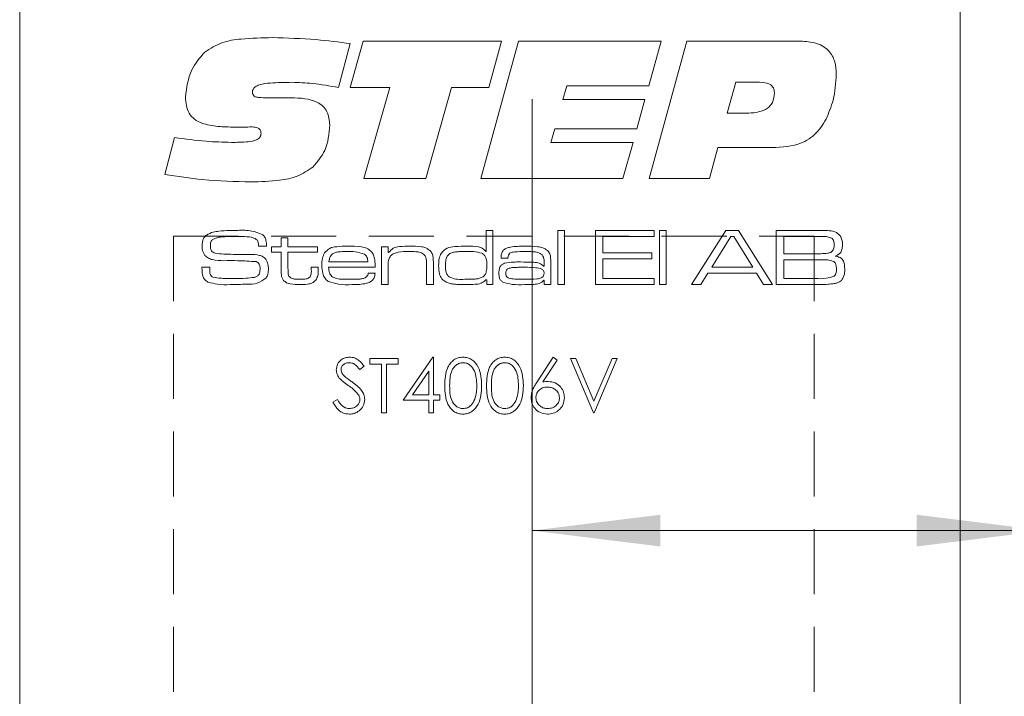
# Model space of a CAD drawing. Units: millimetres. Extents: x 0 to 210, y 0 to 297.
# Drawn here: x 145 to 165, y 176 to 190 of the extents above; entities that cross this region are included whole.
import ezdxf

# ---------------------------------------------------------------- set-up
doc = ezdxf.new("R2010")
doc.units = ezdxf.units.MM
doc.linetypes.add('CENTERX2', pattern=[20.32, 12.7, -2.54, 2.54, -2.54])
doc.linetypes.add('HIDDEN', pattern=[1.905, 1.27, -0.635])
doc.styles.add('SLDTEXTSTYLE0', font='TXT', dxfattribs={"width": 0.75})
doc.dimstyles.new('SLDDIMSTYLE1', dxfattribs={"dimtxt": 3.5, "dimasz": 2.5, "dimexe": 0, "dimexo": 0.0625, "dimgap": 0.875, "dimtad": 1, "dimlfac": 2, "dimrnd": 1e-09, "dimzin": 12, "dimdsep": 46, "dimtxsty": 'SLDTEXTSTYLE0', "dimsah": 1, "dimcen": 0.09, "dimadec": 0, "dimazin": 3, "dimtfac": 1, "dimtofl": 0, "dimtmove": 0, "dimatfit": 3, "dimfxl": 0, "dimfrac": 2, "dimtolj": 1, "dimtzin": 12, "dimarcsym": 0})

# ---------------------------------------------------------------- blocks, each defined once
blk = doc.blocks.new('_D_12')
at = {"color": 7, "linetype": 'Continuous', "lineweight": 0}
for p, q in [((155.353, 179.571), (165.353, 179.571)), ((165.353, 179.571), (173.489, 179.571))]:
    blk.add_line(p, q, dxfattribs=at)
for points in [[(155.353, 179.571), (157.853, 179.261), (157.853, 179.881)], [(165.353, 179.571), (162.853, 179.881), (162.853, 179.261)]]:
    blk.add_solid(points, dxfattribs=at)
at = {"color": 7, "linetype": 'Continuous', "lineweight": 0, "insert": (168.317, 184.083), "char_height": 3.5, "attachment_point": 1, "style": 'SLDTEXTSTYLE0'}
blk.add_mtext('20', dxfattribs=at)
blk = doc.blocks.new('_D_13')
at = {"color": 7, "linetype": 'Continuous', "lineweight": 0}
for p, q in [((159.351, 157.396), (165.353, 157.396)), ((165.353, 157.396), (173.294, 157.396))]:
    blk.add_line(p, q, dxfattribs=at)
for points in [[(159.351, 157.396), (161.851, 157.086), (161.851, 157.706)], [(165.353, 157.396), (162.853, 157.706), (162.853, 157.086)]]:
    blk.add_solid(points, dxfattribs=at)
at = {"color": 7, "linetype": 'Continuous', "lineweight": 0, "insert": (168.122, 161.908), "char_height": 3.5, "attachment_point": 1, "style": 'SLDTEXTSTYLE0'}
blk.add_mtext('12', dxfattribs=at)

msp = doc.modelspace()

# ---------------------------------------------------------------- linework, layer by layer
at = {"color": 7, "linetype": 'CENTERX2', "lineweight": 0}
msp.add_line((155.3531, 134.6497), (155.3531, 214.5712), dxfattribs=at)
at = {"color": 7, "linetype": 'Continuous', "lineweight": 15}
for p, q in [((163.7031, 202.4393), (163.7031, 170.5643)), ((145.3531, 110.6893), (145.3531, 194.1893)), ((151.804, 189.0699), (151.5731, 188.2145)), ((151.804, 188.215), (152.0526, 189.1196)), ((152.0526, 189.1196), (154.7523, 189.1196)), ((154.3502, 186.4393), (155.0842, 189.1196)), ((154.7523, 189.1196), (154.5073, 188.215)), ((155.0842, 189.1196), (157.8681, 189.1196)), ((157.8681, 189.1196), (157.6283, 188.2485)), ((157.6336, 186.4393), (158.368, 189.1196)), ((158.368, 189.1196), (160.55, 189.1196)), ((159.3281, 188.3155), (159.1596, 187.7125)), ((159.7862, 188.3155), (159.3281, 188.3155)), ((152.5735, 188.215), (151.804, 188.215)), ((152.0709, 186.4393), (152.5735, 188.215)), ((153.7765, 188.215), (153.2755, 186.4393)), ((154.5073, 188.215), (153.7765, 188.215)), ((156.0259, 188.2485), (155.9505, 187.9805)), ((157.6283, 188.2485), (156.0259, 188.2485)), ((150.1984, 188.014), (150.647, 188.014)), ((155.9505, 187.9805), (157.553, 187.9805)), ((157.553, 187.9805), (157.3917, 187.4109)), ((159.1596, 187.7125), (159.5281, 187.7125)), ((149.5969, 187.4408), (149.5435, 187.4408)), ((155.793, 187.4109), (155.7181, 187.1429)), ((157.3917, 187.4109), (155.793, 187.4109)), ((148.1856, 186.5189), (148.373, 187.2392)), ((155.7181, 187.1429), (157.3205, 187.1429)), ((157.3205, 187.1429), (157.1211, 186.4393)), ((158.9763, 187.0424), (158.8114, 186.4393)), ((159.9589, 187.0424), (158.9763, 187.0424)), ((153.2755, 186.4393), (152.0709, 186.4393)), ((157.1211, 186.4393), (154.3502, 186.4393)), ((158.8114, 186.4393), (157.6336, 186.4393)), ((154.4534, 185.0168), (154.4534, 185.4279)), ((154.4534, 185.4279), (154.5857, 185.4279)), ((154.5857, 185.4279), (154.5857, 184.3696)), ((155.8498, 185.4279), (155.9821, 185.4279)), ((155.8498, 184.3696), (155.8498, 185.4279)), ((155.9821, 185.4279), (155.9821, 184.3696)), ((156.5848, 185.4279), (157.7313, 185.4279)), ((156.5848, 184.3696), (156.5848, 185.4279)), ((157.7313, 185.4279), (157.7313, 185.3104)), ((157.8342, 185.4279), (157.9665, 185.4279)), ((157.8342, 184.3696), (157.8342, 185.4279)), ((157.9665, 185.4279), (157.9665, 184.3696)), ((158.4638, 184.3696), (159.1287, 185.4279)), ((159.1287, 185.4279), (159.3788, 185.4279)), ((159.3788, 185.4279), (160.0418, 184.3696)), ((160.1126, 185.4279), (160.8815, 185.4279)), ((160.1126, 184.3696), (160.1126, 185.4279)), ((150.4553, 185.281), (150.5876, 185.281)), ((150.4553, 185.1046), (150.4553, 185.281)), ((150.5876, 185.281), (150.5876, 185.1046)), ((156.7318, 185.3104), (156.7318, 184.987)), ((157.7313, 185.3104), (156.7318, 185.3104)), ((159.2267, 185.3104), (158.8563, 184.7077)), ((159.2894, 185.3104), (159.2267, 185.3104)), ((159.6544, 184.7077), (159.2894, 185.3104)), ((160.8815, 185.3104), (160.2596, 185.3104)), ((160.2596, 185.3104), (160.2596, 184.9723)), ((150.0127, 185.1193), (150.0127, 185.1351)), ((150.1691, 185.1193), (150.0127, 185.1193)), ((150.2642, 185.1046), (150.4553, 185.1046)), ((150.2642, 185.0017), (150.2642, 185.1046)), ((150.5876, 185.1046), (151.1608, 185.1046)), ((151.1608, 185.1046), (151.1608, 185.0017)), ((152.4103, 185.1046), (152.5426, 185.1046)), ((152.4103, 184.3696), (152.4103, 185.1046)), ((152.5426, 185.1046), (152.5426, 184.9939)), ((154.4449, 185.0168), (154.4534, 185.0168)), ((150.4553, 185.0017), (150.2642, 185.0017)), ((150.4553, 184.6526), (150.4553, 185.0017)), ((150.5876, 185.0017), (150.5876, 184.6918)), ((151.1608, 185.0017), (150.5876, 185.0017)), ((152.5426, 184.9939), (152.552, 184.9939)), ((154.8818, 184.8841), (154.7476, 184.8841)), ((156.7318, 184.987), (157.6872, 184.987)), ((156.7318, 184.8694), (156.7318, 184.4872)), ((157.6872, 184.8694), (156.7318, 184.8694)), ((157.6872, 184.987), (157.6872, 184.8694)), ((160.2596, 184.9723), (160.8815, 184.9723)), ((160.8815, 184.8547), (160.2596, 184.8547)), ((160.2596, 184.8547), (160.2596, 184.4872)), ((148.908, 184.7077), (149.06, 184.7077)), ((151.0432, 184.7077), (151.1755, 184.7077)), ((151.0432, 184.6604), (151.0432, 184.7077)), ((151.1755, 184.7077), (151.1755, 184.6604)), ((152.289, 184.7077), (151.3809, 184.7077)), ((151.3852, 184.8106), (152.1464, 184.8106)), ((152.5426, 184.7095), (152.5426, 184.3696)), ((153.2922, 184.3696), (153.2922, 184.7352)), ((153.4245, 184.7846), (153.4245, 184.3696)), ((155.574, 184.729), (155.5853, 184.729)), ((155.5853, 184.729), (155.5853, 184.8081)), ((155.7176, 184.7571), (155.7176, 184.3696)), ((158.8563, 184.7077), (159.6544, 184.7077)), ((152.1523, 184.5901), (152.2872, 184.5901)), ((154.4681, 184.4642), (154.4475, 184.4642)), ((154.4681, 184.3696), (154.4681, 184.4642)), ((155.588, 184.4557), (155.5809, 184.4557)), ((155.5853, 184.3696), (155.588, 184.4557)), ((156.7318, 184.4872), (157.7313, 184.4872)), ((157.7313, 184.4872), (157.7313, 184.3696)), ((158.7807, 184.5901), (158.6408, 184.3696)), ((159.7293, 184.5901), (158.7807, 184.5901)), ((159.8682, 184.3696), (159.7293, 184.5901)), ((160.2596, 184.4872), (160.8815, 184.4872)), ((152.5426, 184.3696), (152.4103, 184.3696)), ((153.4245, 184.3696), (153.2922, 184.3696)), ((154.5857, 184.3696), (154.4681, 184.3696)), ((155.7176, 184.3696), (155.5853, 184.3696)), ((155.9821, 184.3696), (155.8498, 184.3696)), ((157.7313, 184.3696), (156.5848, 184.3696)), ((157.9665, 184.3696), (157.8342, 184.3696)), ((158.6408, 184.3696), (158.4638, 184.3696)), ((160.0418, 184.3696), (159.8682, 184.3696)), ((160.8815, 184.3696), (160.1126, 184.3696)), ((152.1818, 182.9279), (152.7381, 182.9279)), ((152.1818, 182.8194), (152.1818, 182.9279)), ((152.7381, 182.9279), (152.7381, 182.8194)), ((152.8331, 182.1138), (153.4108, 182.9551)), ((153.4108, 182.9551), (153.4301, 182.9551)), ((153.4301, 182.9551), (153.4301, 182.2224)), ((155.448, 182.4721), (155.7639, 182.9551)), ((155.837, 182.8976), (155.5574, 182.47)), ((155.7639, 182.9551), (155.837, 182.8976)), ((156.1031, 182.9279), (156.2049, 182.9279)), ((156.5508, 181.8696), (156.1031, 182.9279)), ((156.2049, 182.9279), (156.5576, 182.0939)), ((156.5576, 182.0939), (156.9104, 182.9279)), ((157.0122, 182.9279), (156.5644, 181.8696)), ((156.9104, 182.9279), (157.0122, 182.9279)), ((152.0733, 182.7759), (151.9874, 182.7108)), ((152.4125, 182.8194), (152.1818, 182.8194)), ((152.4125, 181.8696), (152.4125, 182.8194)), ((152.5075, 182.8194), (152.5075, 181.8696)), ((152.7381, 182.8194), (152.5075, 182.8194)), ((153.3351, 182.682), (153.0197, 182.2224)), ((153.3351, 182.2224), (153.3351, 182.682)), ((151.4627, 182.0738), (151.5522, 182.1274)), ((153.0197, 182.2224), (153.3351, 182.2224)), ((153.4301, 182.2224), (153.5522, 182.2224)), ((153.5522, 182.2224), (153.5522, 182.1138)), ((153.3351, 182.1138), (152.8331, 182.1138)), ((153.3351, 181.8696), (153.3351, 182.1138)), ((153.4301, 182.1138), (153.4301, 181.8696)), ((153.5522, 182.1138), (153.4301, 182.1138)), ((152.5075, 181.8696), (152.4125, 181.8696)), ((153.4301, 181.8696), (153.3351, 181.8696)), ((156.5644, 181.8696), (156.5508, 181.8696))]:
    msp.add_line(p, q, dxfattribs=at)
at = {"color": 7, "linetype": 'HIDDEN', "lineweight": 0}
for p, q in [((148.3531, 185.3143), (160.8531, 185.3143)), ((148.3531, 185.3143), (148.3531, 140.3143)), ((160.8531, 185.3143), (160.8531, 140.3143))]:
    msp.add_line(p, q, dxfattribs=at)
at = {"color": 7, "linetype": 'Continuous', "lineweight": 15}
for points, knots in [([(148.9635, 188.9045), (149.0722, 188.9737), (149.2903, 189.1125), (149.7518, 189.1749), (150.0803, 189.1822), (150.2811, 189.1866)], [0, 0, 0, 0, 0.2785998, 0.5589463, 1, 1, 1, 1]), ([(150.2811, 189.1866), (150.5665, 189.1793), (151.0762, 189.1663), (151.5816, 189.0993), (151.804, 189.0699)], [0, 0, 0, 0, 0.5599572, 1, 1, 1, 1]), ([(160.55, 189.1196), (160.6551, 189.1154), (160.8645, 189.1069), (161.1418, 188.9698), (161.2727, 188.7201), (161.2812, 188.5549), (161.2855, 188.472)], [0, 0, 0, 0, 0.2811896, 0.5597175, 0.779187, 1, 1, 1, 1]), ([(148.5876, 188.025), (148.6107, 188.2104), (148.652, 188.5419), (148.8682, 188.7936), (148.9635, 188.9045)], [0, 0, 0, 0, 0.5595057, 1, 1, 1, 1]), ([(161.2855, 188.472), (161.275, 188.3018), (161.2562, 187.9979), (161.1376, 187.7182), (161.0855, 187.5952)], [0, 0, 0, 0, 0.5600667, 1, 1, 1, 1]), ([(150.6627, 188.3155), (150.5222, 188.314), (150.3116, 188.3116), (150.0656, 188.2832), (149.9508, 188.2345), (149.9007, 188.1809), (149.8964, 188.1453), (149.8942, 188.1276)], [0, 0, 0, 0, 0.5008207, 0.7509271, 0.8754642, 0.9377991, 1, 1, 1, 1]), ([(151.5731, 188.2145), (151.4043, 188.2447), (151.103, 188.2987), (150.7973, 188.3104), (150.6627, 188.3155)], [0, 0, 0, 0, 0.56004504, 1, 1, 1, 1]), ([(160.0793, 188.1082), (160.0762, 188.1429), (160.0715, 188.195), (160.0291, 188.2505), (159.944, 188.309), (159.8563, 188.3126), (159.7862, 188.3155)], [0, 0, 0, 0, 0.2498089, 0.3754293, 0.501073, 1, 1, 1, 1]), ([(149.8942, 188.1276), (149.8953, 188.1122), (149.8974, 188.0816), (149.9256, 188.0417), (149.9703, 188.0266), (150.0608, 188.0157), (150.1372, 188.0148), (150.1984, 188.014)], [0, 0, 0, 0, 0.1249504, 0.2490925, 0.3736467, 0.4989601, 1, 1, 1, 1]), ([(159.5281, 187.7125), (159.6606, 187.7186), (159.8264, 187.7263), (159.9847, 187.8399), (160.064, 187.9448), (160.0732, 188.0429), (160.0793, 188.1082)], [0, 0, 0, 0, 0.4990314, 0.6246993, 0.7502875, 1, 1, 1, 1]), ([(149.5435, 187.4408), (149.4364, 187.4433), (149.2225, 187.4483), (148.9552, 187.4923), (148.7606, 187.5868), (148.6122, 187.7513), (148.5974, 187.9156), (148.5876, 188.025)], [0, 0, 0, 0, 0.25102202, 0.50157267, 0.62675518, 0.75165611, 1, 1, 1, 1]), ([(150.647, 188.014), (150.8275, 188.0084), (151.0533, 188.0014), (151.2752, 187.8541), (151.3825, 187.7097), (151.3942, 187.5759), (151.4019, 187.4868)], [0, 0, 0, 0, 0.4995288, 0.6250407, 0.750415, 1, 1, 1, 1]), ([(161.0855, 187.5952), (161.0197, 187.4876), (160.8885, 187.2729), (160.4797, 187.0524), (160.1567, 187.0462), (159.9589, 187.0424)], [0, 0, 0, 0, 0.2802754, 0.5591732, 1, 1, 1, 1]), ([(149.4828, 187.1429), (149.5919, 187.1448), (149.7555, 187.1477), (149.9482, 187.173), (150.0315, 187.2269), (150.0588, 187.276), (150.0608, 187.3035), (150.0618, 187.3172)], [0, 0, 0, 0, 0.5011036, 0.7508947, 0.8751095, 0.9374501, 1, 1, 1, 1]), ([(149.8864, 187.4444), (149.8324, 187.4441), (149.7358, 187.4436), (149.6394, 187.4416), (149.5969, 187.4408)], [0, 0, 0, 0, 0.5599981, 1, 1, 1, 1]), ([(150.0618, 187.3172), (150.0603, 187.3383), (150.0581, 187.37), (150.034, 187.405), (149.9827, 187.4416), (149.9292, 187.4432), (149.8864, 187.4444)], [0, 0, 0, 0, 0.2501043, 0.3757723, 0.5011867, 1, 1, 1, 1]), ([(151.4019, 187.4868), (151.3881, 187.3128), (151.3634, 187.0022), (151.1632, 186.7665), (151.0753, 186.6629)], [0, 0, 0, 0, 0.5603614, 1, 1, 1, 1]), ([(148.373, 187.2392), (148.5793, 187.2108), (148.9477, 187.1601), (149.3193, 187.1481), (149.4828, 187.1429)], [0, 0, 0, 0, 0.5600373, 1, 1, 1, 1]), ([(151.0753, 186.6629), (150.9765, 186.5968), (150.7785, 186.4646), (150.3566, 186.3855), (150.0534, 186.3773), (149.8681, 186.3723)], [0, 0, 0, 0, 0.2790516, 0.5592416, 1, 1, 1, 1]), ([(149.8681, 186.3723), (149.5523, 186.3808), (148.9883, 186.3959), (148.4309, 186.4813), (148.1856, 186.5189)], [0, 0, 0, 0, 0.55995308, 1, 1, 1, 1]), ([(148.9998, 185.337), (149.0423, 185.3592), (149.1183, 185.399), (149.2034, 185.4073), (149.241, 185.4109)], [0, 0, 0, 0, 0.558275, 1, 1, 1, 1]), ([(149.241, 185.4109), (149.3095, 185.4168), (149.4318, 185.4272), (149.5545, 185.4277), (149.6085, 185.4279)], [0, 0, 0, 0, 0.5599634, 1, 1, 1, 1]), ([(149.6085, 185.4279), (149.7002, 185.4303), (149.8634, 185.4344), (150.0148, 185.3751), (150.0811, 185.3492)], [0, 0, 0, 0, 0.5623049, 1, 1, 1, 1]), ([(160.8815, 185.4279), (160.9308, 185.4274), (161.0188, 185.4263), (161.1067, 185.4227), (161.1454, 185.4211)], [0, 0, 0, 0, 0.5600113, 1, 1, 1, 1]), ([(161.1454, 185.4211), (161.1966, 185.4146), (161.2879, 185.4031), (161.3475, 185.3343), (161.3737, 185.3041)], [0, 0, 0, 0, 0.56119424, 1, 1, 1, 1]), ([(148.9119, 185.1301), (148.9145, 185.1751), (148.9192, 185.2555), (148.9753, 185.3121), (148.9998, 185.337)], [0, 0, 0, 0, 0.56095819, 1, 1, 1, 1]), ([(149.111, 185.244), (149.1035, 185.2353), (149.0885, 185.218), (149.0757, 185.1786), (149.0744, 185.1493), (149.0736, 185.1314)], [0, 0, 0, 0, 0.2794928, 0.5596339, 1, 1, 1, 1]), ([(149.6023, 185.3104), (149.5089, 185.3087), (149.3789, 185.3065), (149.2104, 185.2928), (149.144, 185.2602), (149.111, 185.244)], [0, 0, 0, 0, 0.5612008, 0.7815871, 1, 1, 1, 1]), ([(149.9939, 185.2359), (149.962, 185.2566), (149.8976, 185.2983), (149.7592, 185.3062), (149.6618, 185.3088), (149.6023, 185.3104)], [0, 0, 0, 0, 0.2759152, 0.557398, 1, 1, 1, 1]), ([(150.0127, 185.1351), (150.0129, 185.1547), (150.0132, 185.1897), (149.9998, 185.2218), (149.9939, 185.2359)], [0, 0, 0, 0, 0.561398, 1, 1, 1, 1]), ([(150.0811, 185.3492), (150.0999, 185.3336), (150.1375, 185.3026), (150.1662, 185.2186), (150.168, 185.157), (150.1691, 185.1193)], [0, 0, 0, 0, 0.2798, 0.5590093, 1, 1, 1, 1]), ([(161.1996, 185.2761), (161.1715, 185.2869), (161.115, 185.3087), (161.0062, 185.3057), (160.9288, 185.3086), (160.8815, 185.3104)], [0, 0, 0, 0, 0.27732448, 0.55835887, 1, 1, 1, 1]), ([(161.2444, 185.1413), (161.2432, 185.1688), (161.2416, 185.2071), (161.2231, 185.2536), (161.2074, 185.2686), (161.1996, 185.2761)], [0, 0, 0, 0, 0.5601041, 0.7803878, 1, 1, 1, 1]), ([(161.3737, 185.3041), (161.3849, 185.2778), (161.4048, 185.2307), (161.4057, 185.1797), (161.4061, 185.1572)], [0, 0, 0, 0, 0.5589248, 1, 1, 1, 1]), ([(148.9672, 184.9378), (148.9481, 184.9712), (148.9138, 185.031), (148.9125, 185.0997), (148.9119, 185.1301)], [0, 0, 0, 0, 0.5577339, 1, 1, 1, 1]), ([(149.0736, 185.1314), (149.074, 185.1136), (149.0749, 185.0782), (149.0876, 185.0274), (149.1256, 184.9979), (149.1523, 184.9892), (149.1657, 184.9849)], [0, 0, 0, 0, 0.2808899, 0.559942, 0.7793786, 1, 1, 1, 1]), ([(151.3012, 184.9867), (151.3329, 185.0215), (151.3967, 185.0913), (151.5667, 185.1158), (151.6842, 185.1179), (151.7562, 185.1193)], [0, 0, 0, 0, 0.2776397, 0.5579265, 1, 1, 1, 1]), ([(151.7495, 185.0164), (151.7153, 185.016), (151.6589, 185.0155), (151.5809, 185.0095), (151.5144, 184.9998), (151.4753, 184.9787), (151.4557, 184.9681)], [0, 0, 0, 0, 0.3403759, 0.5605811, 0.78061, 1, 1, 1, 1]), ([(152.0827, 184.9642), (152.0223, 184.984), (151.9138, 185.0196), (151.7999, 185.0174), (151.7495, 185.0164)], [0, 0, 0, 0, 0.5571733, 1, 1, 1, 1]), ([(151.7562, 185.1193), (151.8444, 185.1188), (151.9672, 185.1182), (152.1252, 185.086), (152.1798, 185.0417), (152.207, 185.0196)], [0, 0, 0, 0, 0.56083663, 0.78078119, 1, 1, 1, 1]), ([(152.207, 185.0196), (152.226, 184.9949), (152.264, 184.9455), (152.2857, 184.8351), (152.2878, 184.756), (152.289, 184.7077)], [0, 0, 0, 0, 0.27933623, 0.55919772, 1, 1, 1, 1]), ([(152.552, 184.9939), (152.5796, 185.0269), (152.6351, 185.0932), (152.7911, 185.1159), (152.8982, 185.118), (152.9638, 185.1193)], [0, 0, 0, 0, 0.2772424, 0.5576404, 1, 1, 1, 1]), ([(152.9465, 185.0164), (152.8764, 185.015), (152.7788, 185.0132), (152.6549, 184.9826), (152.6114, 184.948), (152.5896, 184.9307)], [0, 0, 0, 0, 0.5605695, 0.7806919, 1, 1, 1, 1]), ([(153.247, 184.9525), (153.2226, 184.9691), (153.1735, 185.0023), (153.0674, 185.0137), (152.9924, 185.0154), (152.9465, 185.0164)], [0, 0, 0, 0, 0.2780458, 0.5586369, 1, 1, 1, 1]), ([(152.9638, 185.1193), (153.0402, 185.1186), (153.1465, 185.1176), (153.2832, 185.0911), (153.3321, 185.0552), (153.3565, 185.0373)], [0, 0, 0, 0, 0.5607428, 0.7807812, 1, 1, 1, 1]), ([(153.3565, 185.0373), (153.3724, 185.0175), (153.4041, 184.978), (153.4226, 184.8882), (153.4238, 184.8239), (153.4245, 184.7846)], [0, 0, 0, 0, 0.2791489, 0.5591769, 1, 1, 1, 1]), ([(153.5763, 184.9789), (153.6118, 185.0185), (153.6831, 185.0979), (153.8765, 185.1152), (154.0081, 185.1177), (154.0887, 185.1193)], [0, 0, 0, 0, 0.2773211, 0.5576897, 1, 1, 1, 1]), ([(154.0798, 185.0164), (154.0416, 185.0162), (153.9786, 185.0159), (153.8914, 185.011), (153.817, 185.0042), (153.7711, 184.9857), (153.7481, 184.9764)], [0, 0, 0, 0, 0.3403106, 0.5605052, 0.7805891, 1, 1, 1, 1]), ([(154.3694, 184.9826), (154.3161, 184.9949), (154.2207, 185.0168), (154.1229, 185.0165), (154.0798, 185.0164)], [0, 0, 0, 0, 0.5588952, 1, 1, 1, 1]), ([(154.0887, 185.1193), (154.1608, 185.1195), (154.261, 185.1199), (154.3879, 185.0815), (154.4259, 185.0384), (154.4449, 185.0168)], [0, 0, 0, 0, 0.5609253, 0.7806357, 1, 1, 1, 1]), ([(154.7474, 184.9165), (154.749, 184.9401), (154.7521, 184.9874), (154.7918, 185.0499), (154.855, 185.0847), (154.993, 185.1166), (155.1113, 185.1181), (155.2058, 185.1193)], [0, 0, 0, 0, 0.124907, 0.2492217, 0.3738736, 0.4991349, 1, 1, 1, 1]), ([(155.2123, 185.0164), (155.1471, 185.015), (155.0496, 185.0128), (154.9274, 184.9997), (154.883, 184.9446), (154.8808, 184.9112), (154.8797, 184.8944)], [0, 0, 0, 0, 0.5022379, 0.7511522, 0.8750613, 1, 1, 1, 1]), ([(155.2058, 185.1193), (155.2914, 185.1187), (155.4105, 185.1179), (155.5647, 185.0943), (155.6207, 185.0555), (155.6487, 185.0361)], [0, 0, 0, 0, 0.56086515, 0.78091749, 1, 1, 1, 1]), ([(155.5464, 184.95), (155.5195, 184.9686), (155.4652, 185.0061), (155.3464, 185.0137), (155.2631, 185.0154), (155.2123, 185.0164)], [0, 0, 0, 0, 0.2774837, 0.5582694, 1, 1, 1, 1]), ([(155.6487, 185.0361), (155.6671, 185.0149), (155.7041, 184.9722), (155.716, 184.8709), (155.717, 184.8003), (155.7176, 184.7571)], [0, 0, 0, 0, 0.2788151, 0.5587968, 1, 1, 1, 1]), ([(161.1794, 184.9991), (161.192, 185.0082), (161.2172, 185.0262), (161.2408, 185.0778), (161.243, 185.1172), (161.2444, 185.1413)], [0, 0, 0, 0, 0.2793865, 0.5595158, 1, 1, 1, 1]), ([(161.4061, 185.1572), (161.4053, 185.1298), (161.4037, 185.0751), (161.3805, 184.9993), (161.3259, 184.9509), (161.2857, 184.9353), (161.2655, 184.9275)], [0, 0, 0, 0, 0.28092, 0.5600663, 0.7795175, 1, 1, 1, 1]), ([(149.3333, 184.8361), (149.2603, 184.8378), (149.1585, 184.8402), (149.0323, 184.8807), (148.9889, 184.9188), (148.9672, 184.9378)], [0, 0, 0, 0, 0.5603016, 0.7804416, 1, 1, 1, 1]), ([(149.1657, 184.9849), (149.2223, 184.9763), (149.3236, 184.9609), (149.426, 184.9605), (149.4711, 184.9603)], [0, 0, 0, 0, 0.5595597, 1, 1, 1, 1]), ([(149.9645, 184.8175), (149.8469, 184.8253), (149.6367, 184.8392), (149.4261, 184.837), (149.3333, 184.8361)], [0, 0, 0, 0, 0.5593322, 1, 1, 1, 1]), ([(149.4711, 184.9603), (149.542, 184.9599), (149.6684, 184.9591), (149.7949, 184.9588), (149.8506, 184.9587)], [0, 0, 0, 0, 0.5599993, 1, 1, 1, 1]), ([(149.8506, 184.9587), (149.9118, 184.9575), (149.9972, 184.9558), (150.1012, 184.9166), (150.1355, 184.8825), (150.1526, 184.8655)], [0, 0, 0, 0, 0.5600756, 0.7801225, 1, 1, 1, 1]), ([(150.0437, 184.667), (150.0431, 184.7025), (150.0422, 184.7518), (150.0026, 184.8023), (149.9772, 184.8124), (149.9645, 184.8175)], [0, 0, 0, 0, 0.55925994, 0.77932062, 1, 1, 1, 1]), ([(150.1526, 184.8655), (150.1707, 184.8332), (150.2033, 184.7755), (150.2047, 184.7095), (150.2054, 184.6804)], [0, 0, 0, 0, 0.55809191, 1, 1, 1, 1]), ([(151.249, 184.7426), (151.2498, 184.7903), (151.2512, 184.8754), (151.2859, 184.9528), (151.3012, 184.9867)], [0, 0, 0, 0, 0.5608274, 1, 1, 1, 1]), ([(151.4557, 184.9681), (151.4434, 184.9569), (151.4187, 184.9343), (151.3941, 184.8789), (151.3886, 184.8365), (151.3852, 184.8106)], [0, 0, 0, 0, 0.2794132, 0.5595368, 1, 1, 1, 1]), ([(152.1464, 184.8106), (152.1448, 184.844), (152.1419, 184.9035), (152.1008, 184.9457), (152.0827, 184.9642)], [0, 0, 0, 0, 0.56168674, 1, 1, 1, 1]), ([(152.5896, 184.9307), (152.5748, 184.9086), (152.5503, 184.8722), (152.5454, 184.8112), (152.5426, 184.7606), (152.5426, 184.7265), (152.5426, 184.7095)], [0, 0, 0, 0, 0.3380635, 0.5585701, 0.7792776, 1, 1, 1, 1]), ([(153.2922, 184.7352), (153.292, 184.761), (153.2916, 184.8035), (153.2871, 184.8621), (153.277, 184.9121), (153.257, 184.939), (153.247, 184.9525)], [0, 0, 0, 0, 0.34050305, 0.56080071, 0.78055478, 1, 1, 1, 1]), ([(153.5274, 184.7417), (153.5279, 184.788), (153.5288, 184.8705), (153.5618, 184.9458), (153.5763, 184.9789)], [0, 0, 0, 0, 0.5608864, 1, 1, 1, 1]), ([(153.7481, 184.9764), (153.7285, 184.961), (153.6891, 184.9302), (153.6626, 184.843), (153.6608, 184.7801), (153.6597, 184.7417)], [0, 0, 0, 0, 0.2786512, 0.5586647, 1, 1, 1, 1]), ([(154.4681, 184.7364), (154.4676, 184.7894), (154.4669, 184.8633), (154.4227, 184.9497), (154.3871, 184.9716), (154.3694, 184.9826)], [0, 0, 0, 0, 0.5602873, 0.7801375, 1, 1, 1, 1]), ([(154.7476, 184.8841), (154.7475, 184.8901), (154.7474, 184.9009), (154.7474, 184.9117), (154.7474, 184.9165)], [0, 0, 0, 0, 0.5600003, 1, 1, 1, 1]), ([(154.8152, 184.7853), (154.8721, 184.7947), (154.974, 184.8116), (155.0772, 184.8109), (155.1227, 184.8106)], [0, 0, 0, 0, 0.5592491, 1, 1, 1, 1]), ([(154.8797, 184.8944), (154.8804, 184.8926), (154.8818, 184.8892), (154.8818, 184.8857), (154.8818, 184.8841)], [0, 0, 0, 0, 0.5583946, 1, 1, 1, 1]), ([(155.5853, 184.8081), (155.5848, 184.8367), (155.5841, 184.8876), (155.5579, 184.931), (155.5464, 184.95)], [0, 0, 0, 0, 0.5616043, 1, 1, 1, 1]), ([(160.8815, 184.9723), (160.9157, 184.9723), (160.9719, 184.9724), (161.05, 184.9746), (161.1167, 184.9772), (161.1585, 184.9918), (161.1794, 184.9991)], [0, 0, 0, 0, 0.34035123, 0.56058612, 0.78070148, 1, 1, 1, 1]), ([(161.2389, 184.8179), (161.2073, 184.8302), (161.1438, 184.8548), (161.0215, 184.8501), (160.9346, 184.8529), (160.8815, 184.8547)], [0, 0, 0, 0, 0.27734889, 0.55837172, 1, 1, 1, 1]), ([(161.2885, 184.6721), (161.2872, 184.702), (161.2854, 184.7436), (161.2652, 184.7942), (161.2477, 184.81), (161.2389, 184.8179)], [0, 0, 0, 0, 0.5600958, 0.7804116, 1, 1, 1, 1]), ([(161.2655, 184.9275), (161.2985, 184.9207), (161.364, 184.9072), (161.4476, 184.8116), (161.4492, 184.7246), (161.4502, 184.6712)], [0, 0, 0, 0, 0.28105479, 0.55884537, 1, 1, 1, 1]), ([(148.9119, 184.6599), (148.9112, 184.6688), (148.91, 184.6848), (148.9086, 184.7007), (148.908, 184.7077)], [0, 0, 0, 0, 0.5599606, 1, 1, 1, 1]), ([(149.0265, 184.419), (149.0034, 184.4329), (148.9574, 184.4606), (148.9136, 184.5495), (148.9125, 184.618), (148.9119, 184.6599)], [0, 0, 0, 0, 0.2801751, 0.5590014, 1, 1, 1, 1]), ([(149.0609, 184.6838), (149.06, 184.6465), (149.0586, 184.5946), (149.089, 184.5322), (149.1159, 184.5197), (149.1294, 184.5134)], [0, 0, 0, 0, 0.5618186, 0.7799298, 1, 1, 1, 1]), ([(149.06, 184.7077), (149.06, 184.7032), (149.0599, 184.6952), (149.0606, 184.6873), (149.0609, 184.6838)], [0, 0, 0, 0, 0.5600736, 1, 1, 1, 1]), ([(149.9314, 184.5104), (149.9506, 184.5159), (149.989, 184.5269), (150.0376, 184.5839), (150.0414, 184.6355), (150.0437, 184.667)], [0, 0, 0, 0, 0.2806949, 0.5601858, 1, 1, 1, 1]), ([(150.2054, 184.6804), (150.2044, 184.6446), (150.2026, 184.5809), (150.1742, 184.5241), (150.1618, 184.4991)], [0, 0, 0, 0, 0.56055059, 1, 1, 1, 1]), ([(150.5012, 184.4511), (150.4901, 184.4676), (150.4677, 184.5005), (150.4562, 184.5712), (150.4556, 184.6217), (150.4553, 184.6526)], [0, 0, 0, 0, 0.27938022, 0.55925595, 1, 1, 1, 1]), ([(150.5876, 184.6918), (150.588, 184.6716), (150.5886, 184.6383), (150.5905, 184.5925), (150.5938, 184.5522), (150.6103, 184.5314), (150.6186, 184.521)], [0, 0, 0, 0, 0.3406394, 0.5610483, 0.7805731, 1, 1, 1, 1]), ([(151.0191, 184.5217), (151.0285, 184.5466), (151.0454, 184.5914), (151.0439, 184.6392), (151.0432, 184.6604)], [0, 0, 0, 0, 0.5565545, 1, 1, 1, 1]), ([(151.1755, 184.6604), (151.1767, 184.6203), (151.1787, 184.5489), (151.1463, 184.4857), (151.1321, 184.458)], [0, 0, 0, 0, 0.56209, 1, 1, 1, 1]), ([(151.3719, 184.4321), (151.347, 184.4534), (151.2972, 184.4962), (151.2555, 184.6082), (151.2515, 184.6916), (151.249, 184.7426)], [0, 0, 0, 0, 0.27921, 0.5593837, 1, 1, 1, 1]), ([(151.3809, 184.7077), (151.3828, 184.6709), (151.3861, 184.6055), (151.4243, 184.5528), (151.441, 184.5297)], [0, 0, 0, 0, 0.56215358, 1, 1, 1, 1]), ([(153.6725, 184.419), (153.6428, 184.4383), (153.5832, 184.477), (153.5321, 184.5968), (153.5292, 184.6867), (153.5274, 184.7417)], [0, 0, 0, 0, 0.2794682, 0.5589485, 1, 1, 1, 1]), ([(153.6597, 184.7417), (153.6615, 184.6957), (153.6643, 184.6268), (153.7021, 184.5391), (153.8248, 184.4656), (153.9425, 184.4695), (154.0368, 184.4725)], [0, 0, 0, 0, 0.2504247, 0.375425, 0.4997483, 1, 1, 1, 1]), ([(154.3797, 184.5125), (154.3986, 184.5271), (154.4363, 184.5566), (154.4651, 184.639), (154.467, 184.6994), (154.4681, 184.7364)], [0, 0, 0, 0, 0.2791468, 0.5589668, 1, 1, 1, 1]), ([(154.7033, 184.5894), (154.7041, 184.6122), (154.7057, 184.6576), (154.7242, 184.7199), (154.7657, 184.7639), (154.7987, 184.7782), (154.8152, 184.7853)], [0, 0, 0, 0, 0.28063374, 0.56012923, 0.7797872, 1, 1, 1, 1]), ([(154.8877, 184.6845), (154.8785, 184.6787), (154.8599, 184.6671), (154.8391, 184.6328), (154.8369, 184.6047), (154.8356, 184.5876)], [0, 0, 0, 0, 0.28026409, 0.56035473, 1, 1, 1, 1]), ([(155.21, 184.7077), (155.1732, 184.7077), (155.1126, 184.7076), (155.0283, 184.7052), (154.9567, 184.7032), (154.9107, 184.6907), (154.8877, 184.6845)], [0, 0, 0, 0, 0.340314, 0.5605154, 0.7806823, 1, 1, 1, 1]), ([(155.1227, 184.8106), (155.2099, 184.8095), (155.3313, 184.808), (155.4936, 184.7979), (155.5473, 184.7519), (155.574, 184.729)], [0, 0, 0, 0, 0.5617958, 0.7820171, 1, 1, 1, 1]), ([(155.5853, 184.5906), (155.5847, 184.5995), (155.5836, 184.6175), (155.5723, 184.6427), (155.5535, 184.6624), (155.5069, 184.6901), (155.3882, 184.7049), (155.2813, 184.7066), (155.21, 184.7077)], [0, 0, 0, 0, 0.0624773, 0.1249483, 0.1873642, 0.2498605, 0.4993162, 1, 1, 1, 1]), ([(161.2439, 184.532), (161.2535, 184.5426), (161.2726, 184.5638), (161.2863, 184.6136), (161.2877, 184.6499), (161.2885, 184.6721)], [0, 0, 0, 0, 0.278841, 0.5591298, 1, 1, 1, 1]), ([(161.4502, 184.6712), (161.4498, 184.6264), (161.4492, 184.5469), (161.4056, 184.4809), (161.3866, 184.4521)], [0, 0, 0, 0, 0.5622243, 1, 1, 1, 1]), ([(149.1294, 184.5134), (149.1772, 184.5054), (149.256, 184.4924), (149.3673, 184.4894), (149.4615, 184.4875), (149.5243, 184.4873), (149.5557, 184.4872)], [0, 0, 0, 0, 0.33936052, 0.55956871, 0.77978447, 1, 1, 1, 1]), ([(150.1618, 184.4991), (150.1057, 184.4596), (149.9922, 184.3796), (149.7409, 184.3768), (149.5659, 184.3723), (149.459, 184.3696)], [0, 0, 0, 0, 0.2753234, 0.5569967, 1, 1, 1, 1]), ([(149.5557, 184.4872), (149.6261, 184.4871), (149.7519, 184.487), (149.8766, 184.5033), (149.9314, 184.5104)], [0, 0, 0, 0, 0.560162, 1, 1, 1, 1]), ([(150.8214, 184.3696), (150.7581, 184.371), (150.67, 184.3729), (150.5582, 184.4019), (150.5202, 184.4347), (150.5012, 184.4511)], [0, 0, 0, 0, 0.5606957, 0.7808026, 1, 1, 1, 1]), ([(150.6186, 184.521), (150.6356, 184.5086), (150.6697, 184.4837), (150.7453, 184.4745), (150.7986, 184.4733), (150.8313, 184.4725)], [0, 0, 0, 0, 0.27822227, 0.55872331, 1, 1, 1, 1]), ([(151.1321, 184.458), (151.1088, 184.437), (151.0619, 184.3947), (150.9497, 184.373), (150.8701, 184.3709), (150.8214, 184.3696)], [0, 0, 0, 0, 0.2783906, 0.5586933, 1, 1, 1, 1]), ([(150.8313, 184.4725), (150.8687, 184.4726), (150.9208, 184.4727), (150.987, 184.4906), (151.0084, 184.5113), (151.0191, 184.5217)], [0, 0, 0, 0, 0.5609033, 0.7807863, 1, 1, 1, 1]), ([(151.8398, 184.3696), (151.75, 184.3673), (151.5904, 184.3631), (151.4385, 184.4111), (151.3719, 184.4321)], [0, 0, 0, 0, 0.5619673, 1, 1, 1, 1]), ([(151.441, 184.5297), (151.4738, 184.513), (151.5395, 184.4796), (151.6722, 184.4753), (151.7659, 184.4736), (151.8232, 184.4725)], [0, 0, 0, 0, 0.2779598, 0.5586707, 1, 1, 1, 1]), ([(151.8232, 184.4725), (151.8804, 184.4732), (151.96, 184.4742), (152.0633, 184.4859), (152.1026, 184.5087), (152.1223, 184.52)], [0, 0, 0, 0, 0.5608404, 0.7810016, 1, 1, 1, 1]), ([(152.2872, 184.5901), (152.285, 184.5667), (152.2808, 184.5199), (152.245, 184.4567), (152.1866, 184.4151), (152.0519, 184.3724), (151.9341, 184.3708), (151.8398, 184.3696)], [0, 0, 0, 0, 0.1249924, 0.2496318, 0.3743695, 0.4995668, 1, 1, 1, 1]), ([(152.1223, 184.52), (152.1311, 184.5317), (152.147, 184.5527), (152.1507, 184.5786), (152.1523, 184.5901)], [0, 0, 0, 0, 0.5580088, 1, 1, 1, 1]), ([(154.0368, 184.4725), (154.0763, 184.4727), (154.1413, 184.4731), (154.2315, 184.4775), (154.3084, 184.4841), (154.356, 184.503), (154.3797, 184.5125)], [0, 0, 0, 0, 0.3403133, 0.5605168, 0.7806129, 1, 1, 1, 1]), ([(154.4475, 184.4642), (154.4181, 184.4376), (154.3592, 184.3842), (154.2157, 184.3724), (154.1167, 184.3707), (154.0561, 184.3696)], [0, 0, 0, 0, 0.277983, 0.5582856, 1, 1, 1, 1]), ([(154.7805, 184.4169), (154.7653, 184.428), (154.7351, 184.4501), (154.7051, 184.512), (154.704, 184.56), (154.7033, 184.5894)], [0, 0, 0, 0, 0.2802286, 0.5593867, 1, 1, 1, 1]), ([(154.8356, 184.5876), (154.8363, 184.5763), (154.8377, 184.5537), (154.8556, 184.5156), (154.8817, 184.5014), (154.8976, 184.4927)], [0, 0, 0, 0, 0.2813015, 0.5619068, 1, 1, 1, 1]), ([(154.8976, 184.4927), (154.9358, 184.4865), (154.9986, 184.4761), (155.0874, 184.4745), (155.1624, 184.4725), (155.2125, 184.4725), (155.2375, 184.4725)], [0, 0, 0, 0, 0.3393653, 0.5595694, 0.7797843, 1, 1, 1, 1]), ([(155.5809, 184.4557), (155.5524, 184.4312), (155.4952, 184.382), (155.3591, 184.3722), (155.265, 184.3706), (155.2075, 184.3696)], [0, 0, 0, 0, 0.2783763, 0.558535, 1, 1, 1, 1]), ([(155.2375, 184.4725), (155.3047, 184.4735), (155.4053, 184.475), (155.5188, 184.4897), (155.5602, 184.5198), (155.581, 184.5475), (155.5836, 184.5734), (155.5853, 184.5906)], [0, 0, 0, 0, 0.501302, 0.7505775, 0.8131407, 0.8756246, 1, 1, 1, 1]), ([(160.8815, 184.4872), (160.9511, 184.4846), (161.0746, 184.4799), (161.1924, 184.5161), (161.2439, 184.532)], [0, 0, 0, 0, 0.5630638, 1, 1, 1, 1]), ([(161.3866, 184.4521), (161.3606, 184.4338), (161.3176, 184.4036), (161.2459, 184.3896), (161.1854, 184.3812), (161.1447, 184.3781), (161.1243, 184.3765)], [0, 0, 0, 0, 0.3385721, 0.5589427, 0.7794617, 1, 1, 1, 1]), ([(149.459, 184.3696), (149.3766, 184.3674), (149.2298, 184.3634), (149.0885, 184.4021), (149.0265, 184.419)], [0, 0, 0, 0, 0.5615116, 1, 1, 1, 1]), ([(154.0561, 184.3696), (154.0119, 184.3699), (153.9391, 184.3705), (153.838, 184.3763), (153.7523, 184.3867), (153.6991, 184.4082), (153.6725, 184.419)], [0, 0, 0, 0, 0.3402183, 0.5603358, 0.7803262, 1, 1, 1, 1]), ([(155.2075, 184.3696), (155.1259, 184.3666), (154.981, 184.3612), (154.8415, 184.4), (154.7805, 184.4169)], [0, 0, 0, 0, 0.5626615, 1, 1, 1, 1]), ([(161.1243, 184.3765), (161.079, 184.3742), (160.9981, 184.37), (160.9172, 184.3697), (160.8815, 184.3696)], [0, 0, 0, 0, 0.5599862, 1, 1, 1, 1]), ([(151.5305, 182.7081), (151.5351, 182.7457), (151.5443, 182.8208), (151.6165, 182.9025), (151.703, 182.9476), (151.7619, 182.9526), (151.7913, 182.9551)], [0, 0, 0, 0, 0.2795311, 0.5588327, 0.7793486, 1, 1, 1, 1]), ([(151.7913, 182.9551), (151.8239, 182.9519), (151.8891, 182.9457), (151.9912, 182.8834), (152.0421, 182.8167), (152.0733, 182.7759)], [0, 0, 0, 0, 0.279791, 0.5594911, 1, 1, 1, 1]), ([(153.6472, 182.3984), (153.6513, 182.5248), (153.6564, 182.683), (153.7551, 182.8418), (153.8236, 182.9053), (153.9083, 182.9475), (153.9701, 182.9525), (154.0011, 182.9551)], [0, 0, 0, 0, 0.4987037, 0.6241804, 0.7494714, 0.8747429, 1, 1, 1, 1]), ([(154.0011, 182.9551), (154.0322, 182.9526), (154.0945, 182.9476), (154.2081, 182.8924), (154.3511, 182.7158), (154.3602, 182.5254), (154.3663, 182.3984)], [0, 0, 0, 0, 0.1256156, 0.2512321, 0.5006069, 1, 1, 1, 1]), ([(154.4613, 182.3984), (154.4654, 182.5248), (154.4705, 182.683), (154.5692, 182.8418), (154.6377, 182.9053), (154.7224, 182.9475), (154.7842, 182.9525), (154.8152, 182.9551)], [0, 0, 0, 0, 0.4987037, 0.6241804, 0.7494714, 0.8747429, 1, 1, 1, 1]), ([(154.8152, 182.9551), (154.8463, 182.9526), (154.9086, 182.9476), (155.0222, 182.8924), (155.1652, 182.7158), (155.1744, 182.5254), (155.1804, 182.3984)], [0, 0, 0, 0, 0.12561558, 0.25123208, 0.50060686, 1, 1, 1, 1]), ([(151.5897, 182.547), (151.571, 182.5744), (151.5377, 182.6234), (151.5327, 182.6822), (151.5305, 182.7081)], [0, 0, 0, 0, 0.5598216, 1, 1, 1, 1]), ([(151.7807, 182.8465), (151.7592, 182.8449), (151.7163, 182.8415), (151.6645, 182.8087), (151.6308, 182.7632), (151.6273, 182.7294), (151.6255, 182.7125)], [0, 0, 0, 0, 0.280299, 0.5598317, 0.7798996, 1, 1, 1, 1]), ([(151.6255, 182.7125), (151.6268, 182.6978), (151.6292, 182.6682), (151.6522, 182.6196), (151.6789, 182.5924), (151.6953, 182.5758)], [0, 0, 0, 0, 0.2799313, 0.5597794, 1, 1, 1, 1]), ([(151.9874, 182.7108), (151.9576, 182.7493), (151.916, 182.803), (151.8375, 182.8422), (151.7996, 182.8451), (151.7807, 182.8465)], [0, 0, 0, 0, 0.5598302, 0.7798668, 1, 1, 1, 1]), ([(154.0042, 182.8465), (153.98, 182.8441), (153.9314, 182.8392), (153.867, 182.8022), (153.8156, 182.7501), (153.7457, 182.6211), (153.7437, 182.4976), (153.7422, 182.3988)], [0, 0, 0, 0, 0.1251352, 0.250379, 0.3755209, 0.5008593, 1, 1, 1, 1]), ([(154.2714, 182.3988), (154.2674, 182.497), (154.2614, 182.6441), (154.1627, 182.79), (154.0769, 182.8389), (154.0284, 182.844), (154.0042, 182.8465)], [0, 0, 0, 0, 0.5000572, 0.7490474, 0.8745963, 1, 1, 1, 1]), ([(154.8183, 182.8465), (154.7941, 182.8441), (154.7455, 182.8392), (154.6811, 182.8022), (154.6297, 182.7501), (154.5598, 182.6211), (154.5578, 182.4976), (154.5563, 182.3988)], [0, 0, 0, 0, 0.1251352, 0.250379, 0.3755209, 0.5008593, 1, 1, 1, 1]), ([(155.0855, 182.3988), (155.0815, 182.497), (155.0755, 182.6441), (154.9768, 182.79), (154.891, 182.8389), (154.8425, 182.844), (154.8183, 182.8465)], [0, 0, 0, 0, 0.5000572, 0.7490474, 0.8745963, 1, 1, 1, 1]), ([(151.7631, 182.403), (151.7286, 182.4274), (151.667, 182.4709), (151.6133, 182.5237), (151.5897, 182.547)], [0, 0, 0, 0, 0.56041269, 1, 1, 1, 1]), ([(151.6953, 182.5758), (151.7214, 182.5555), (151.768, 182.5193), (151.8163, 182.4854), (151.8375, 182.4704)], [0, 0, 0, 0, 0.5599058, 1, 1, 1, 1]), ([(151.9539, 182.2343), (151.9213, 182.2692), (151.863, 182.3315), (151.7937, 182.3812), (151.7631, 182.403)], [0, 0, 0, 0, 0.5595057, 1, 1, 1, 1]), ([(151.8375, 182.4704), (151.9039, 182.4213), (151.9963, 182.3529), (152.075, 182.2255), (152.0829, 182.1611), (152.0869, 182.1289)], [0, 0, 0, 0, 0.5601366, 0.7802692, 1, 1, 1, 1]), ([(154.0011, 181.8425), (153.9702, 181.845), (153.9084, 181.85), (153.796, 181.9054), (153.6571, 182.0833), (153.6512, 182.2723), (153.6472, 182.3984)], [0, 0, 0, 0, 0.1255533, 0.2510951, 0.5002501, 1, 1, 1, 1]), ([(153.7422, 182.3988), (153.743, 182.2999), (153.7443, 182.1518), (153.8458, 182.0072), (153.9316, 181.9588), (153.98, 181.9536), (154.0042, 181.951)], [0, 0, 0, 0, 0.5002874, 0.7490809, 0.8746036, 1, 1, 1, 1]), ([(154.3663, 182.3984), (154.3604, 182.2713), (154.3516, 182.0809), (154.2076, 181.9055), (154.0944, 181.85), (154.0322, 181.845), (154.0011, 181.8425)], [0, 0, 0, 0, 0.4993827, 0.7487514, 0.8743803, 1, 1, 1, 1]), ([(154.2313, 182.1327), (154.2448, 182.1815), (154.2689, 182.2687), (154.2706, 182.359), (154.2714, 182.3988)], [0, 0, 0, 0, 0.5595988, 1, 1, 1, 1]), ([(154.8152, 181.8425), (154.7843, 181.845), (154.7225, 181.85), (154.6101, 181.9054), (154.4712, 182.0833), (154.4653, 182.2723), (154.4613, 182.3984)], [0, 0, 0, 0, 0.1255533, 0.2510951, 0.5002501, 1, 1, 1, 1]), ([(154.5563, 182.3988), (154.5571, 182.2999), (154.5584, 182.1518), (154.6599, 182.0072), (154.7457, 181.9588), (154.7941, 181.9536), (154.8183, 181.951)], [0, 0, 0, 0, 0.5002874, 0.7490809, 0.8746036, 1, 1, 1, 1]), ([(155.1804, 182.3984), (155.1745, 182.2713), (155.1657, 182.0809), (155.0217, 181.9055), (154.9085, 181.85), (154.8463, 181.845), (154.8152, 181.8425)], [0, 0, 0, 0, 0.49938273, 0.74875142, 0.87438033, 1, 1, 1, 1]), ([(155.0454, 182.1327), (155.0589, 182.1815), (155.083, 182.2687), (155.0847, 182.359), (155.0855, 182.3988)], [0, 0, 0, 0, 0.5595988, 1, 1, 1, 1]), ([(155.3297, 182.1647), (155.3334, 182.2026), (155.3396, 182.2649), (155.3732, 182.3456), (155.4081, 182.4103), (155.4347, 182.4515), (155.448, 182.4721)], [0, 0, 0, 0, 0.3393742, 0.5594856, 0.7797313, 1, 1, 1, 1]), ([(155.6471, 182.3716), (155.6149, 182.3688), (155.5505, 182.3631), (155.4764, 182.3076), (155.4316, 182.2366), (155.427, 182.1861), (155.4247, 182.1609)], [0, 0, 0, 0, 0.28011704, 0.55943866, 0.7796809, 1, 1, 1, 1]), ([(155.5574, 182.47), (155.5777, 182.4732), (155.6141, 182.4789), (155.6508, 182.4798), (155.667, 182.4802)], [0, 0, 0, 0, 0.5599103, 1, 1, 1, 1]), ([(155.886, 182.1609), (155.8811, 182.1941), (155.8713, 182.2605), (155.8019, 182.3275), (155.7253, 182.366), (155.6731, 182.3698), (155.6471, 182.3716)], [0, 0, 0, 0, 0.2787577, 0.5586075, 0.7791809, 1, 1, 1, 1]), ([(155.667, 182.4802), (155.7134, 182.4749), (155.8061, 182.4643), (155.9093, 182.3794), (155.9717, 182.2759), (155.9779, 182.2031), (155.981, 182.1666)], [0, 0, 0, 0, 0.279643, 0.5593351, 0.7795408, 1, 1, 1, 1]), ([(151.5522, 182.1274), (151.5836, 182.0791), (151.6275, 182.0117), (151.7171, 181.958), (151.7621, 181.9534), (151.7845, 181.951)], [0, 0, 0, 0, 0.5593206, 0.7797817, 1, 1, 1, 1]), ([(151.7845, 181.951), (151.8129, 181.954), (151.8697, 181.9599), (151.9394, 182.0023), (151.9835, 182.0633), (151.9891, 182.108), (151.9919, 182.1304)], [0, 0, 0, 0, 0.280186, 0.5600563, 0.7801614, 1, 1, 1, 1]), ([(152.0869, 182.1289), (152.0809, 182.0856), (152.0691, 181.9989), (151.9843, 181.9069), (151.8868, 181.8507), (151.8186, 181.8452), (151.7845, 181.8425)], [0, 0, 0, 0, 0.2791586, 0.5590843, 0.7794417, 1, 1, 1, 1]), ([(151.9919, 182.1304), (151.9892, 182.1515), (151.9845, 182.1892), (151.9633, 182.2205), (151.9539, 182.2343)], [0, 0, 0, 0, 0.5590236, 1, 1, 1, 1]), ([(154.0042, 181.951), (154.0332, 181.9546), (154.091, 181.9617), (154.1803, 182.0224), (154.212, 182.0909), (154.2313, 182.1327)], [0, 0, 0, 0, 0.2802129, 0.560806, 1, 1, 1, 1]), ([(154.8183, 181.951), (154.8473, 181.9546), (154.9051, 181.9617), (154.9944, 182.0224), (155.0261, 182.0909), (155.0454, 182.1327)], [0, 0, 0, 0, 0.2802129, 0.560806, 1, 1, 1, 1]), ([(155.6502, 181.8425), (155.6029, 181.8482), (155.5083, 181.8596), (155.4015, 181.9456), (155.3407, 182.0533), (155.3334, 182.1276), (155.3297, 182.1647)], [0, 0, 0, 0, 0.2796349, 0.5590695, 0.7795606, 1, 1, 1, 1]), ([(155.4247, 182.1609), (155.4292, 182.1284), (155.4383, 182.0633), (155.5044, 181.9962), (155.5787, 181.9567), (155.6298, 181.9529), (155.6553, 181.951)], [0, 0, 0, 0, 0.27904097, 0.55878111, 0.77925011, 1, 1, 1, 1]), ([(155.981, 182.1666), (155.9755, 182.1182), (155.9645, 182.0214), (155.8742, 181.9141), (155.764, 181.8532), (155.6882, 181.846), (155.6502, 181.8425)], [0, 0, 0, 0, 0.2796114, 0.5589554, 0.779475, 1, 1, 1, 1]), ([(155.6553, 181.951), (155.6879, 181.9542), (155.7529, 181.9605), (155.8282, 182.0151), (155.878, 182.0842), (155.8833, 182.1354), (155.886, 182.1609)], [0, 0, 0, 0, 0.2800425, 0.559939, 0.7800118, 1, 1, 1, 1]), ([(151.7845, 181.8425), (151.7454, 181.8464), (151.6671, 181.8542), (151.5464, 181.934), (151.4945, 182.0207), (151.4627, 182.0738)], [0, 0, 0, 0, 0.279885, 0.5596773, 1, 1, 1, 1])]:
    msp.add_open_spline(points, degree=3, knots=knots, dxfattribs=at)

# ---------------------------------------------------------------- dimensions: what is measured, and where the dimension line sits
at = {"color": 7, "linetype": 'Continuous', "lineweight": 0}
for base, p1, picture, middle in [((165.3531, 179.5711), (155.3531, 214.5712), '_D_12', (170.9028, 179.5711)), ((165.3531, 157.3962), (159.3508, 155.8643), '_D_13', (170.7077, 157.3962))]:
    dim = msp.add_linear_dim(base=base, p1=p1, p2=(165.3531, 202.4393), dimstyle='SLDDIMSTYLE1', dxfattribs=at)
    dim.commit()
    dim.dimension.update_dxf_attribs({"geometry": picture, "text_midpoint": middle, "dimtype": 160})

doc.saveas('drawing.dxf')
